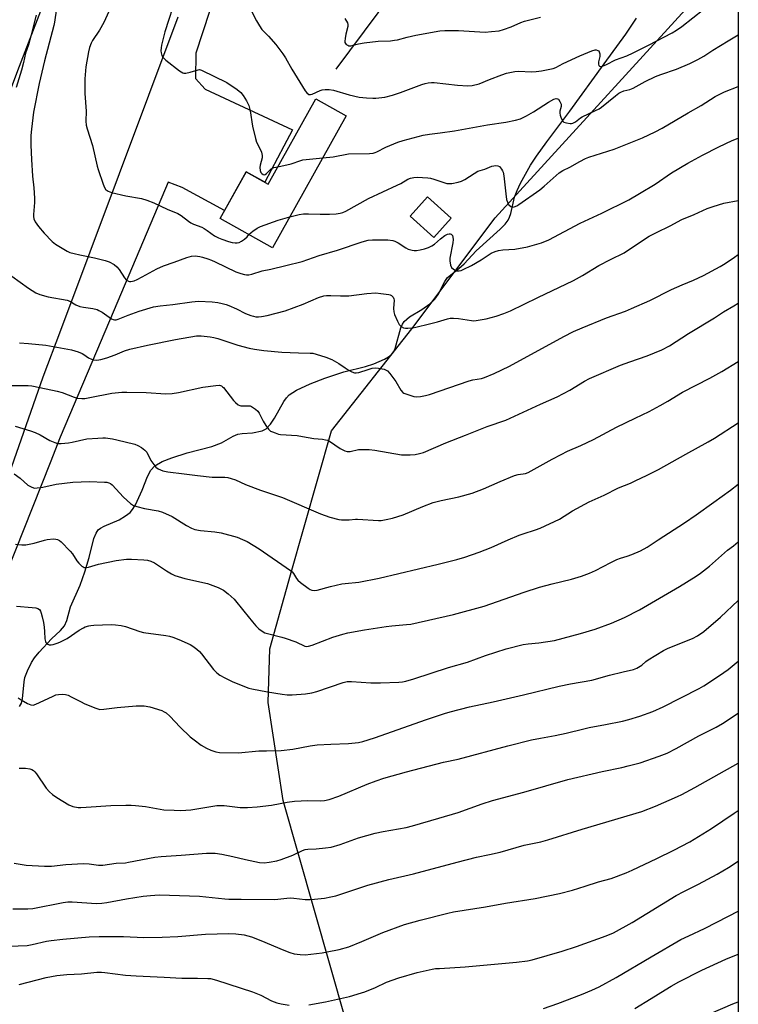
# Model space of a CAD drawing. Units: inches. Extents: x 1261770 to 1267770, y 585449 to 589450.
# Drawn here: x 1267482 to 1267770, y 588353 to 588748 of the extents above; entities that cross this region are included whole.
import ezdxf

# ---------------------------------------------------------------- set-up
doc = ezdxf.new("R2010")
doc.units = ezdxf.units.IN
doc.header["$MEASUREMENT"] = 0
for name, color, linetype in [('BLDG-Footprint', 5, 'Continuous'), ('HYDRO-Single Line Stream', 4, 'Continuous'), ('NTRL-Farm Land', 3, 'Continuous'), ('TRANS-Driveway', 251, 'Continuous'), ('Undefined', 1, 'Continuous')]:
    doc.layers.add(name, color=color, linetype=linetype)

msp = doc.modelspace()

# ---------------------------------------------------------------- linework, layer by layer
at = {"layer": 'BLDG-Footprint'}
for points, elevation in [([(1267612.68, 588709.62), (1267583.03, 588656.57), (1267562, 588668.33), (1267572.46, 588687.05), (1267581.27, 588682.12), (1267600.45, 588716.45)], 638.54), ([(1267654.79, 588668.46), (1267647.82, 588660.69), (1267638.28, 588669.25), (1267645.25, 588677.02)], 641.1)]:
    msp.add_lwpolyline(points, close=True, dxfattribs=dict(at, elevation=elevation))
at = {"layer": 'HYDRO-Single Line Stream'}
for points in [[(1267608.59, 588728.27), (1267664.68, 588803.72), (1267708.05, 588859.34), (1267749.38, 588920.4), (1267770.12, 588940.87)], [(1267481.43, 588472.25), (1267482.21, 588473.55), (1267482.67, 588475.33), (1267483.27, 588482.25), (1267483.55, 588483.9), (1267484.58, 588486.66), (1267486.23, 588490.01), (1267487.42, 588491.85), (1267489.27, 588494.14), (1267494.29, 588499.4), (1267497.85, 588502.77), (1267499.45, 588504.67), (1267500.41, 588506.86), (1267501.97, 588512.27), (1267505.74, 588521.03), (1267507.65, 588526.35), (1267509.38, 588532.15), (1267511.3, 588539.76), (1267512.15, 588541.87), (1267513.03, 588543.2), (1267513.9, 588543.93), (1267515.39, 588544.77), (1267521.4, 588547.34), (1267524.02, 588548.91), (1267525.81, 588550.25), (1267526.86, 588551.42), (1267528.02, 588553.27), (1267530.7, 588559.24), (1267532.79, 588564.75), (1267534.11, 588567.29), (1267535.74, 588568.91), (1267538.71, 588570.65), (1267542.58, 588572.22), (1267548.8, 588574.18), (1267558.62, 588576.8), (1267562.53, 588578.22), (1267567.27, 588580.86), (1267569.08, 588581.63), (1267570.82, 588581.94), (1267575.02, 588582.26), (1267578.83, 588582.97), (1267580.5, 588583.9), (1267582.25, 588585.75), (1267583.85, 588588.14), (1267587.58, 588594.8), (1267588.61, 588596.29), (1267589.68, 588597.44), (1267592.73, 588599.37), (1267598.21, 588601.94), (1267604.12, 588604.24), (1267611.73, 588606.71), (1267620.39, 588608.94), (1267623.78, 588609.95), (1267628.04, 588611.81), (1267629.64, 588612.75), (1267630.87, 588613.71), (1267631.68, 588614.77), (1267632.33, 588616.16), (1267634.63, 588624.43), (1267635.2, 588625.87), (1267635.89, 588626.99), (1267638.04, 588628.77), (1267643.03, 588631.8), (1267646.26, 588634.11), (1267648.25, 588635.91), (1267649.55, 588637.84), (1267652.21, 588643.03), (1267653.3, 588644.59), (1267657.93, 588648.21), (1267660.01, 588650.19), (1267664.86, 588655.33), (1267674.52, 588663.99), (1267676.44, 588666.05), (1267677.66, 588667.61), (1267678.27, 588668.85), (1267678.77, 588670.34), (1267680.3, 588676.97), (1267681.31, 588679.6), (1267682.69, 588682.54), (1267686.67, 588689.75), (1267689.03, 588693.33), (1267693.22, 588699.15), (1267702.45, 588711.4), (1267716.2, 588730.46), (1267725, 588742.37), (1267729.3, 588748.87)]]:
    msp.add_lwpolyline(points, dxfattribs=at)
at = {"layer": 'NTRL-Farm Land'}
msp.add_lwpolyline([(1267518.88, 588827.23), (1267480.6, 588727.63), (1267448.2, 588641.34), (1267446.14, 588618.55), (1267446.62, 588599.27), (1267428.76, 588527.49), (1267339.15, 588455.57), (1267333.95, 588455.5), (1267255.72, 588547.19), (1267245.33, 588546.61), (1267226.73, 588543.53), (1267171.86, 588514.16), (1267129.71, 588474.56), (1267120.82, 588459.04), (1267118.5, 588454.67), (1267119.03, 588447.96), (1267122.56, 588427.63), (1267173.37, 588312.37)], dxfattribs=at)
msp.add_polyline3d([(1267612.43, 588346.11, 0), (1267587.28, 588434.53, 0), (1267581.33, 588473.89, 0), (1267581.99, 588495.5, 0), (1267590.29, 588525.17, 0), (1267606.69, 588583.07, 0), (1267639.04, 588624.06, 0), (1267672.45, 588668.61, 0), (1267764.44, 588769.51, 0), (1267770.11, 588773.86, 0), (1267770.02, 587673.08, 0)], dxfattribs=at)
at = {"layer": 'TRANS-Driveway'}
for points in [[(1267568.87, 588785.55), (1267552.26, 588734.77), (1267552.11, 588724.64), (1267555.97, 588720.33), (1267591.05, 588703.98), (1267587.55, 588697.35), (1267579.92, 588682.88), (1267572.46, 588687.05), (1267563.76, 588671.49), (1267546.81, 588680.81), (1267541.1, 588682.89), (1267519.4, 588631.58), (1267497.76, 588580.43), (1267493.76, 588570.18), (1267465.51, 588499.39), (1267462.37, 588491.51), (1267403.74, 588350.58)], [(1267383.63, 588336.76), (1267401.52, 588371.48), (1267411.95, 588396.93), (1267419.83, 588416.18), (1267437.88, 588460.25), (1267442.83, 588473.22), (1267468.32, 588539.97), (1267471.4, 588549.18), (1267490.98, 588604.74), (1267498, 588623.5), (1267545.11, 588749.3)]]:
    msp.add_lwpolyline(points, dxfattribs=at)
at = {"layer": 'Undefined'}
for points, elevation in [([(1267544.43, 588757.93), (1267539.81, 588743.33), (1267538.48, 588737.98), (1267538.27, 588736.85), (1267538.18, 588735.74), (1267538.27, 588734.92), (1267538.6, 588733.87), (1267538.99, 588733.14), (1267539.36, 588732.71), (1267540.26, 588731.93), (1267545.74, 588727.7), (1267546.96, 588726.9), (1267547.47, 588726.72), (1267548.26, 588726.71), (1267549.93, 588727.1), (1267553.21, 588728.13), (1267553.74, 588728.17), (1267554.48, 588727.99), (1267564.66, 588722.93), (1267568.79, 588720.21), (1267570.37, 588718.97), (1267571.24, 588717.81), (1267572.62, 588715.55), (1267573.19, 588714.52), (1267573.52, 588713.73), (1267574.04, 588711.56), (1267575.06, 588705.45), (1267576.16, 588700.42), (1267576.65, 588699.04), (1267578.12, 588696.25), (1267578.57, 588694.94), (1267578.83, 588693.59), (1267578.83, 588692.78), (1267578.12, 588689.71), (1267578, 588688.86), (1267578.13, 588687.69), (1267578.41, 588686.88), (1267578.71, 588686.45), (1267579.32, 588686.02), (1267579.76, 588685.92), (1267580.1, 588686), (1267580.65, 588686.39), (1267581.9, 588687.81), (1267582.5, 588688.34), (1267583.55, 588688.78), (1267585.21, 588689.16)], 638), ([(1267496.33, 588752.7), (1267495.53, 588747.28), (1267495.26, 588745.9), (1267491.48, 588731.67), (1267489.3, 588722.55), (1267487.06, 588711.11), (1267486.24, 588704.27), (1267486.03, 588701.62), (1267485.94, 588697.86), (1267486.21, 588692.02), (1267486.65, 588685.29), (1267487.14, 588680.68), (1267487.41, 588676.53), (1267487.39, 588674.8), (1267487.02, 588669.93), (1267487.03, 588669.08), (1267487.18, 588668.27), (1267487.77, 588667.01), (1267489.11, 588665.14), (1267491.34, 588662.5), (1267494.5, 588659.1), (1267495.87, 588658.05), (1267500.59, 588655.22), (1267501.64, 588654.73), (1267503.33, 588654.24), (1267505.62, 588653.71), (1267511.55, 588652.57), (1267515.82, 588651.49), (1267517.46, 588650.93), (1267519.42, 588649.81), (1267520.51, 588648.93), (1267521.4, 588647.79), (1267523.65, 588644.48), (1267524.31, 588643.75), (1267525.15, 588643.2), (1267525.61, 588643.07), (1267526.12, 588643.05), (1267527.41, 588643.3), (1267528.71, 588643.84), (1267530.74, 588644.88), (1267536.61, 588648.12), (1267539.21, 588649.32), (1267543.55, 588650.81), (1267548.58, 588652.72), (1267550.57, 588653.27), (1267551.95, 588653.28), (1267553.9, 588653.06), (1267554.95, 588652.81), (1267557.01, 588652.16), (1267558.52, 588651.62), (1267560.01, 588650.96), (1267568.33, 588646.89), (1267570.31, 588646.22), (1267571.74, 588645.84), (1267572.54, 588645.74), (1267573.55, 588645.75), (1267574.67, 588645.98), (1267578.86, 588647.27), (1267582.38, 588648), (1267588.38, 588649.4), (1267594.95, 588651.12), (1267597.17, 588651.82), (1267601.73, 588653.43), (1267609.14, 588655.64), (1267619.1, 588659.02), (1267621.49, 588659.66), (1267623.16, 588659.83), (1267626.28, 588659.82), (1267629.41, 588659.73), (1267631.4, 588659.47), (1267632.21, 588659.23), (1267633.47, 588658.63), (1267636.57, 588656.62), (1267637.56, 588656.08), (1267639.17, 588655.65), (1267640, 588655.54), (1267640.84, 588655.53), (1267642.3, 588655.77), (1267644.04, 588656.2), (1267645.69, 588656.74), (1267647.02, 588657.3), (1267648.14, 588658.04), (1267650.57, 588660.19), (1267652.26, 588661.45), (1267653.27, 588661.99), (1267653.99, 588662.18), (1267654.44, 588662.21), (1267654.83, 588662.11), (1267655.27, 588661.56), (1267655.52, 588660.78), (1267655.6, 588659.92), (1267655.43, 588658.52), (1267654.24, 588652.43), (1267654.26, 588651.3), (1267654.52, 588649.63), (1267654.92, 588648.64), (1267655.68, 588647.93), (1267656.39, 588647.53), (1267656.89, 588647.35), (1267657.41, 588647.27), (1267657.95, 588647.31), (1267658.76, 588647.49), (1267659.57, 588647.79), (1267662.94, 588649.45), (1267666.85, 588651.74), (1267670.82, 588654.38), (1267672.42, 588655.13), (1267673.85, 588655.5), (1267675.6, 588655.78), (1267680.33, 588656.06), (1267685.44, 588657.01), (1267691.07, 588658.53), (1267694.08, 588659.76), (1267706.56, 588666.44), (1267715.28, 588670.51), (1267726.13, 588675.9), (1267730.48, 588678.39), (1267736.76, 588682.18), (1267743.28, 588686.7), (1267749.85, 588690.63), (1267755.71, 588693.78), (1267762.3, 588697.19), (1267767.71, 588699.73), (1267770.1, 588700.65)], 642), ([(1267517.91, 588752.92), (1267515.28, 588747.11), (1267513.5, 588744.07), (1267510.76, 588739.8), (1267510.24, 588738.73), (1267509.58, 588737.06), (1267509.11, 588735.35), (1267508.12, 588729.23), (1267507.71, 588724.42), (1267507.65, 588718.59), (1267508.15, 588711.5), (1267508.13, 588707.41), (1267508.25, 588705.81), (1267508.55, 588704.43), (1267510.69, 588697.66), (1267512.61, 588689.37), (1267513.01, 588687.97), (1267515.01, 588682.18), (1267515.55, 588680.83), (1267516.16, 588679.92), (1267516.57, 588679.55), (1267517.04, 588679.27), (1267518.4, 588678.82), (1267524.14, 588677.49), (1267530.38, 588676.42), (1267532.6, 588675.69), (1267535.34, 588674.64), (1267540.78, 588672.14), (1267544.97, 588670.41), (1267546.39, 588669.49), (1267549.28, 588667.21), (1267550.21, 588666.58), (1267551.28, 588666.08), (1267554.59, 588664.83), (1267555.61, 588664.35), (1267556.81, 588663.58), (1267559.8, 588661.4), (1267561.29, 588660.56), (1267562.63, 588660.01), (1267565.39, 588659.07), (1267566.83, 588658.7), (1267568, 588658.52), (1267568.85, 588658.52), (1267569.67, 588658.71), (1267570.64, 588659.24), (1267571.77, 588660.08), (1267572.83, 588661.02), (1267573.59, 588661.85)], 640), ([(1267573.72, 588753.56), (1267576.59, 588747.75), (1267577.77, 588745.72), (1267578.81, 588744.34), (1267581.42, 588741.64), (1267584.36, 588738.25), (1267587.2, 588734.56), (1267588.3, 588732.84), (1267590.74, 588728.4), (1267596.19, 588719.61), (1267596.83, 588718.78), (1267597.59, 588718.22), (1267598.25, 588718.13), (1267598.99, 588718.3), (1267602.2, 588719.8), (1267603.03, 588720.08), (1267604.14, 588720.2), (1267605.84, 588720.16), (1267607.52, 588719.93), (1267613.89, 588718), (1267617.89, 588717.08), (1267620.76, 588716.79), (1267623.35, 588716.65), (1267624.5, 588716.66), (1267628.2, 588717.12), (1267631.21, 588717.86), (1267634.48, 588718.96), (1267643.04, 588722.19), (1267644.39, 588722.63), (1267645.5, 588722.85), (1267646.89, 588722.94), (1267648.02, 588722.92), (1267657.37, 588721.94), (1267661.5, 588721.67), (1267663.24, 588721.75), (1267666.04, 588722.44), (1267670.22, 588724.18), (1267675.15, 588726.06), (1267677.01, 588726.7), (1267678.34, 588727.04), (1267680.34, 588727.38), (1267681.79, 588727.52), (1267687.07, 588727.31), (1267688.94, 588727.37), (1267691.1, 588727.7), (1267695.73, 588728.64), (1267696.8, 588729.04), (1267699.75, 588730.62), (1267706.44, 588733.66), (1267711.24, 588735.65), (1267712.59, 588736.05), (1267713.08, 588736.06), (1267713.71, 588735.89), (1267714.05, 588735.64), (1267714.29, 588735.25), (1267714.48, 588734.52), (1267714.52, 588733.44), (1267714.03, 588731.23), (1267714, 588730.33), (1267714.14, 588729.87), (1267714.41, 588729.56), (1267714.81, 588729.47), (1267715.58, 588729.58), (1267717.24, 588730.16), (1267720.81, 588732.08), (1267725.3, 588733.74), (1267727.93, 588734.94), (1267734.12, 588737.96), (1267743.58, 588742.97), (1267745.28, 588744.01), (1267747.43, 588745.48), (1267756.33, 588752.41)], 636), ([(1267488.12, 588750.01), (1267485.98, 588741.56), (1267484.99, 588738.16), (1267483.87, 588734.8), (1267483.04, 588731.01), (1267482.18, 588727.88), (1267480.07, 588721.01)], 644), ([(1267612.15, 588748.69), (1267613.17, 588746.95), (1267613.36, 588746.23), (1267613.35, 588745.49), (1267612.55, 588742.44), (1267612.22, 588740.71), (1267612.1, 588739.58), (1267612.15, 588739.07), (1267612.33, 588738.64), (1267612.63, 588738.31), (1267613.23, 588737.92), (1267613.68, 588737.76), (1267614.44, 588737.73), (1267615.49, 588737.92), (1267617.58, 588738.54), (1267619.89, 588738.89), (1267625.41, 588739.52), (1267630.41, 588739.75), (1267632.09, 588739.93), (1267633.19, 588740.14), (1267637.12, 588741.2), (1267640.6, 588742.03), (1267650.31, 588743.75), (1267652.29, 588743.84), (1267657.8, 588743.87), (1267668.44, 588743.26), (1267671.01, 588743.45), (1267674.13, 588743.8), (1267675.81, 588744.25), (1267678.84, 588745.3), (1267682.76, 588747.03), (1267684.2, 588747.58), (1267690.67, 588749.27)], 634), ([(1267603.2, 588692.66), (1267607.45, 588693.18), (1267613.58, 588694.31), (1267622, 588694.51), (1267623.47, 588694.63), (1267624.26, 588694.86), (1267625, 588695.18), (1267628.5, 588697.02), (1267633.34, 588699), (1267635.54, 588699.68), (1267643.51, 588701.79), (1267646.07, 588702.24), (1267650.33, 588702.72), (1267656.12, 588703.54), (1267669.37, 588705.97), (1267676.75, 588707.07), (1267680.69, 588707.79), (1267682.62, 588708.44), (1267685, 588709.61), (1267687.85, 588711.18), (1267693.87, 588715.09), (1267696.01, 588716.24), (1267696.91, 588716.52), (1267697.51, 588716.48), (1267697.88, 588716.22), (1267698.48, 588715.36), (1267698.92, 588714.33), (1267699.02, 588713.8), (1267698.98, 588713.29), (1267698.48, 588711.47), (1267698.41, 588710.67), (1267698.57, 588709.87), (1267698.83, 588709.07), (1267699.53, 588707.59), (1267700.09, 588707.07), (1267701.15, 588706.72), (1267702.61, 588706.52), (1267703.18, 588706.54), (1267703.72, 588706.67), (1267704.72, 588707.21), (1267706.68, 588708.72), (1267707.41, 588709.17), (1267712.8, 588711.67), (1267714.24, 588712.45), (1267715.15, 588713.11), (1267720.81, 588717.67), (1267722.19, 588718.69), (1267722.91, 588719.14), (1267724.19, 588719.67), (1267726.57, 588720.2), (1267727.85, 588720.64), (1267732.73, 588723.41), (1267736.83, 588725.44), (1267738.98, 588726.25), (1267745.3, 588728.35), (1267750.65, 588730.67), (1267753.81, 588732.19), (1267756.32, 588733.59), (1267759.83, 588735.96), (1267766.06, 588739.76), (1267770.1, 588742.14)], 638), ([(1267589.99, 588669.02), (1267593.75, 588669.93), (1267595.43, 588670.17), (1267597.49, 588670.23), (1267602.14, 588670.06), (1267605.94, 588670.09), (1267608.57, 588670.18), (1267610.26, 588670.45), (1267611.3, 588670.77), (1267612.54, 588671.3), (1267621.53, 588676.38), (1267633.07, 588681.7), (1267634.56, 588682.46), (1267637.38, 588684.11), (1267638.4, 588684.54), (1267639.74, 588684.86), (1267641.12, 588685.01), (1267645.43, 588684.74), (1267646.53, 588684.54), (1267647.86, 588684.17), (1267653.04, 588682.45), (1267653.88, 588682.35), (1267655.02, 588682.45), (1267657.59, 588682.94), (1267658.97, 588683.33), (1267660.25, 588684.03), (1267663.97, 588686.47), (1267665.51, 588687.33), (1267668.37, 588688.21), (1267671.15, 588689.32), (1267671.95, 588689.51), (1267672.76, 588689.58), (1267673.51, 588689.51), (1267674.16, 588689.17), (1267675.03, 588688.16), (1267675.45, 588687.45), (1267675.66, 588686.93), (1267675.94, 588685.51), (1267676.71, 588678.28), (1267677.08, 588675.96), (1267677.4, 588674.84), (1267677.98, 588673.85), (1267678.75, 588673.11), (1267679.43, 588672.95), (1267680.16, 588673.07), (1267681.16, 588673.45), (1267681.92, 588673.9), (1267690.38, 588679.92), (1267692.09, 588681.29), (1267698.24, 588686.66), (1267699.69, 588687.68), (1267702.5, 588689), (1267706.43, 588691.29), (1267708.72, 588692.47), (1267710.12, 588692.97), (1267720.3, 588696.16), (1267731.62, 588700.81), (1267736.72, 588703.13), (1267739.52, 588704.67), (1267750, 588710.84), (1267755.27, 588713.79), (1267760.86, 588717.4), (1267764.57, 588719.21), (1267770.1, 588721.31)], 640), ([(1267585.21, 588689.16), (1267590.5, 588690.29), (1267594.45, 588691.65), (1267595.27, 588691.85), (1267603.2, 588692.66)], 638), ([(1267478.38, 588645.12), (1267485, 588640.37), (1267487.96, 588638.51), (1267489.58, 588637.86), (1267493, 588636.93), (1267500.55, 588635.59), (1267501.58, 588635.18), (1267504.03, 588633.69), (1267505.65, 588633.01), (1267507.09, 588632.7), (1267510.89, 588632.12), (1267512.58, 588631.73), (1267513.35, 588631.4), (1267514.57, 588630.69), (1267518.31, 588628.07), (1267519.04, 588627.71), (1267519.53, 588627.61), (1267520.3, 588627.65), (1267521.1, 588627.87), (1267525.07, 588629.47), (1267529.5, 588631.11), (1267535.19, 588632.81), (1267537.86, 588633.28), (1267542.95, 588633.84), (1267550.67, 588634.86), (1267553.27, 588635.09), (1267558.84, 588634.85), (1267561.1, 588634.54), (1267562.78, 588634.2), (1267564.44, 588633.74), (1267565.54, 588633.33), (1267568.54, 588631.99), (1267572.18, 588630.2), (1267574.32, 588629.38), (1267575.41, 588629.05), (1267576.4, 588628.87), (1267577.44, 588628.83), (1267578.59, 588628.92), (1267580.9, 588629.32), (1267588.13, 588631.23), (1267595.31, 588633.95), (1267601.51, 588636.59), (1267603.67, 588637.28), (1267604.79, 588637.43), (1267606.49, 588637.47), (1267610.3, 588637.23), (1267613.73, 588637.23), (1267620.87, 588638.17), (1267624.52, 588638.44), (1267626.56, 588638.27), (1267629.76, 588637.79), (1267630.31, 588637.62), (1267630.77, 588637.38), (1267631.48, 588636.68), (1267631.82, 588636.04), (1267631.9, 588635.54), (1267631.66, 588632.23), (1267631.79, 588630.83), (1267632.07, 588629.73), (1267633.21, 588627.03), (1267633.89, 588625.75), (1267634.66, 588624.97), (1267635.61, 588624.47), (1267636.46, 588624.34), (1267637.34, 588624.34), (1267639.44, 588624.46), (1267640.62, 588624.62), (1267646.03, 588626.07), (1267649.32, 588626.78), (1267653.27, 588628.04), (1267654.36, 588628.25), (1267655.75, 588628.25), (1267657.7, 588628.1), (1267663.01, 588627.3), (1267663.9, 588627.28), (1267664.78, 588627.37), (1267668.89, 588628.09), (1267672.81, 588629.12), (1267675.91, 588630.15), (1267678.59, 588631.28), (1267689.61, 588636.61), (1267703.93, 588643.39), (1267707.55, 588645.44), (1267714.13, 588649.44), (1267718.82, 588651.92), (1267724.22, 588654.59), (1267730.79, 588659.02), (1267734.35, 588661.23), (1267737.3, 588662.77), (1267742.79, 588665.37), (1267747.44, 588667.89), (1267752.4, 588669.98), (1267757.6, 588672.3), (1267760, 588673.18), (1267764.35, 588674.46), (1267770.1, 588675.52)], 644), ([(1267573.59, 588661.85), (1267574.45, 588662.76), (1267575.14, 588663.31), (1267576.89, 588664.45), (1267578.19, 588665.15), (1267585.28, 588667.73), (1267589.99, 588669.02)], 640), ([(1267481.37, 588618.44), (1267484.99, 588618.18), (1267491.97, 588617.39), (1267502.37, 588615.52), (1267504.92, 588614.76), (1267506.57, 588614.13), (1267507.3, 588613.7), (1267509.11, 588612.41), (1267510.31, 588611.76), (1267511.08, 588611.55), (1267512.42, 588611.45), (1267514.05, 588611.64), (1267516.47, 588612.3), (1267519.89, 588613.61), (1267523.63, 588615.18), (1267525.67, 588615.9), (1267532.87, 588617.47), (1267544.14, 588619.7), (1267552.57, 588621.18), (1267554.37, 588621.24), (1267558.06, 588620.82), (1267559.46, 588620.59), (1267561.1, 588620.15), (1267569.13, 588617.39), (1267573.73, 588616.29), (1267575.77, 588615.9), (1267579.61, 588615.33), (1267586.72, 588614.57), (1267593.52, 588614.34), (1267598.11, 588614.29), (1267599.2, 588614.18), (1267600.53, 588613.9), (1267604.5, 588612.61), (1267606.88, 588611.65), (1267609.73, 588610.1), (1267612.21, 588608.3), (1267613.41, 588607.54), (1267614.89, 588606.73), (1267615.92, 588606.36), (1267616.7, 588606.3), (1267617.75, 588606.42), (1267621.49, 588607.72), (1267623.13, 588608.17), (1267624.24, 588608.36), (1267625.67, 588608.27), (1267627.95, 588607.76), (1267628.75, 588607.46), (1267629.21, 588607.16), (1267630.17, 588606.12), (1267632.59, 588602.82), (1267634.63, 588599.31), (1267635.33, 588598.47), (1267635.8, 588598.17), (1267636.6, 588597.83), (1267639.75, 588596.87), (1267640.86, 588596.73), (1267642.48, 588596.85), (1267644.43, 588597.23), (1267646.1, 588597.68), (1267662.06, 588603.15), (1267663.5, 588603.5), (1267667.04, 588604.1), (1267668.2, 588604.4), (1267672.03, 588606.06), (1267678.25, 588609.06), (1267700.11, 588620.96), (1267703.97, 588622.89), (1267707.41, 588624.38), (1267717.19, 588628.39), (1267724.84, 588631.17), (1267727.29, 588632.18), (1267734.56, 588635.36), (1267743.28, 588639.78), (1267747.54, 588641.67), (1267752.18, 588643.52), (1267756.15, 588645.42), (1267762.89, 588649.08), (1267764.9, 588650.28), (1267768.57, 588652.76), (1267770.09, 588653.85)], 646), ([(1267478.36, 588601.18), (1267484.93, 588601.2), (1267486.39, 588601.05), (1267489.63, 588600.5), (1267496.55, 588599.02), (1267498.5, 588598.41), (1267503.35, 588596.51), (1267504.76, 588596.18), (1267506.48, 588595.98), (1267507.62, 588596.04), (1267509.61, 588596.37), (1267518.49, 588598.13), (1267522.49, 588598.5), (1267524.55, 588598.53), (1267532.29, 588598.44), (1267540.21, 588597.92), (1267542.73, 588598.04), (1267545.25, 588598.42), (1267555.07, 588600.56), (1267560.32, 588601.3), (1267561.75, 588601.33), (1267562.53, 588601.08), (1267562.99, 588600.77), (1267563.4, 588600.38), (1267567.39, 588595.19), (1267568.17, 588594.36), (1267569.2, 588593.52), (1267569.88, 588593.18), (1267570.35, 588593.08), (1267573.28, 588593.09), (1267574.07, 588593.01), (1267574.58, 588592.84), (1267575.07, 588592.57), (1267576.23, 588591.7), (1267577.08, 588590.91), (1267577.69, 588590.11), (1267579.29, 588586.88), (1267580.42, 588585.14), (1267581.46, 588583.71), (1267582.29, 588582.95), (1267583.03, 588582.58), (1267584.08, 588582.18), (1267585.43, 588581.75), (1267586.27, 588581.57), (1267592.97, 588581.11), (1267595.03, 588580.82), (1267599.61, 588580.01), (1267603.14, 588579.68), (1267604.29, 588579.48), (1267605.13, 588579.24), (1267605.92, 588578.89), (1267610.25, 588575.99), (1267612.04, 588575.04), (1267613.09, 588574.69), (1267614.24, 588574.73), (1267617.54, 588575.47), (1267619.24, 588575.56), (1267621.8, 588575.55), (1267624.15, 588575.25), (1267634.84, 588573.45), (1267638.36, 588573.35), (1267640.4, 588573.48), (1267642.07, 588573.87), (1267643.7, 588574.38), (1267652.68, 588578.25), (1267660.55, 588581.27), (1267669.27, 588584.81), (1267676.69, 588587.36), (1267690.7, 588593.8), (1267697.35, 588596.68), (1267702.51, 588599.43), (1267708.31, 588602.99), (1267710.39, 588604.05), (1267722.86, 588609.39), (1267726.61, 588610.8), (1267733.56, 588613.12), (1267739.45, 588615.55), (1267742.49, 588617.22), (1267750.17, 588622.11), (1267760.57, 588628.47), (1267764.24, 588630.81), (1267768.31, 588633.21), (1267770.09, 588634.3)], 648), ([(1267479.74, 588584.92), (1267485.88, 588583.06), (1267487.78, 588582.4), (1267489.74, 588581.46), (1267493.67, 588579.1), (1267495.57, 588578.29), (1267496.69, 588577.97), (1267498.15, 588577.92), (1267501.12, 588578.16), (1267502.55, 588578.42), (1267508.49, 588579.77), (1267512.83, 588580.13), (1267514.86, 588580.23), (1267516.01, 588580.19), (1267518.84, 588579.8), (1267520.54, 588579.46), (1267527.69, 588577.66), (1267528.96, 588577.16), (1267530.43, 588576.27), (1267531.82, 588575.25), (1267532.58, 588574.44), (1267534.21, 588571.12), (1267535.32, 588569.46), (1267536.2, 588568.38), (1267537.08, 588567.72), (1267538.97, 588567), (1267540.97, 588566.61), (1267547.53, 588565.81), (1267552.98, 588565.06), (1267558.82, 588564.46), (1267563.94, 588564.41), (1267565.08, 588564.24), (1267566.49, 588563.89), (1267568.16, 588563.34), (1267572.21, 588561.47), (1267578.21, 588559.22), (1267587.1, 588556.22), (1267602.28, 588549.62), (1267606.09, 588548.37), (1267609.69, 588547.42), (1267610.81, 588547.25), (1267612.45, 588547.21), (1267613.83, 588547.28), (1267616.34, 588547.57), (1267617.2, 588547.59), (1267625.57, 588546.97), (1267626.72, 588547.05), (1267628.72, 588547.35), (1267631.28, 588547.89), (1267635.48, 588549.28), (1267643.41, 588552.62), (1267647.58, 588554.18), (1267650.77, 588555.02), (1267657.82, 588556.55), (1267663.24, 588558.04), (1267667.74, 588559.78), (1267674.43, 588562.74), (1267680.25, 588565.12), (1267681.7, 588565.52), (1267684.59, 588565.87), (1267685.77, 588566.24), (1267695.33, 588571.69), (1267698.93, 588573.57), (1267701.52, 588574.85), (1267706.85, 588577.18), (1267711.92, 588579.5), (1267721.17, 588584.54), (1267728.74, 588588.06), (1267734.38, 588590.86), (1267738.75, 588593.15), (1267741.76, 588594.91), (1267747.77, 588598.63), (1267758.72, 588604.17), (1267763.54, 588606.87), (1267770.09, 588610.92)], 650), ([(1267479.25, 588565.77), (1267481.63, 588564.02), (1267484.82, 588561.21), (1267486.33, 588560.35), (1267487.41, 588560.06), (1267488.53, 588560.09), (1267490.82, 588560.42), (1267496.2, 588561.56), (1267502.89, 588562.35), (1267509.5, 588562.64), (1267515.6, 588562.42), (1267516.46, 588562.34), (1267517.28, 588562.17), (1267517.99, 588561.82), (1267518.59, 588561.36), (1267523.19, 588556.39), (1267526.04, 588553.82), (1267527.24, 588553.04), (1267528.59, 588552.59), (1267531.66, 588551.83), (1267537.15, 588550.86), (1267538.82, 588550.4), (1267542.74, 588548.58), (1267548.52, 588544.97), (1267550.55, 588543.95), (1267551.85, 588543.42), (1267554.11, 588542.94), (1267559.93, 588542.5), (1267562.48, 588542.06), (1267568.8, 588540.26), (1267571.03, 588539.43), (1267572.92, 588538.62), (1267577.74, 588535.66), (1267590.25, 588526.89), (1267590.91, 588526.34), (1267591.47, 588525.7), (1267592.71, 588523.71), (1267593.24, 588523.02), (1267594.32, 588522.07), (1267597.36, 588519.76), (1267598.1, 588519.31), (1267598.9, 588519.03), (1267600.05, 588518.91), (1267600.92, 588519), (1267606.37, 588520.51), (1267610.87, 588521.53), (1267612.27, 588521.73), (1267617.69, 588522.25), (1267625.94, 588523.89), (1267649.6, 588529.46), (1267657.06, 588531.34), (1267660.3, 588532.29), (1267666.06, 588534.25), (1267670.82, 588536.19), (1267677.7, 588539.27), (1267682.07, 588541.06), (1267683.72, 588541.66), (1267688.61, 588543.19), (1267690.48, 588543.92), (1267698.27, 588547.56), (1267703.57, 588550.85), (1267710.28, 588554.48), (1267716.21, 588557.15), (1267721.95, 588560.07), (1267726.79, 588562.07), (1267728.96, 588563.05), (1267733.29, 588565.09), (1267738.03, 588567.44), (1267748.99, 588573.65), (1267758.06, 588578.61), (1267760.62, 588580.15), (1267770.09, 588586.21)], 652), ([(1267479.76, 588537.53), (1267482.31, 588537.18), (1267484.01, 588537.19), (1267487.33, 588537.85), (1267491.42, 588539.15), (1267492.53, 588539.43), (1267495.11, 588539.59), (1267495.95, 588539.56), (1267496.75, 588539.38), (1267497.45, 588538.95), (1267498.1, 588538.39), (1267501.83, 588534.65), (1267502.65, 588533.63), (1267504.44, 588530.81), (1267505.2, 588529.91), (1267506.5, 588528.7), (1267506.96, 588528.38), (1267507.45, 588528.17), (1267508.24, 588528.13), (1267509.07, 588528.27), (1267513.16, 588529.45), (1267520.31, 588530.92), (1267524.35, 588531.45), (1267526.38, 588531.52), (1267531.37, 588531.24), (1267532.83, 588531.07), (1267534.15, 588530.7), (1267535.66, 588530), (1267540.4, 588526.8), (1267542.43, 588525.59), (1267543.75, 588524.94), (1267547.88, 588523.72), (1267556.9, 588521.73), (1267561.23, 588520.08), (1267562.29, 588519.58), (1267563.31, 588518.97), (1267565.25, 588517.59), (1267567.6, 588515.39), (1267571.58, 588510.64), (1267574.95, 588506.29), (1267576.28, 588504.72), (1267577.52, 588503.46), (1267579.23, 588502.33), (1267580.02, 588501.94), (1267581.09, 588501.58), (1267586.82, 588500.15), (1267588.18, 588499.74), (1267592.35, 588498.21), (1267596.01, 588496.56), (1267596.78, 588496.43), (1267597.56, 588496.49), (1267598.92, 588496.92), (1267607.25, 588500.09), (1267611.24, 588501.29), (1267613.26, 588501.81), (1267619.93, 588503.14), (1267628.69, 588504.44), (1267631.03, 588504.72), (1267636.87, 588505.18), (1267638.6, 588505.41), (1267655.68, 588509.26), (1267668.01, 588512.61), (1267684.17, 588518.19), (1267690.33, 588520.23), (1267695.31, 588521.55), (1267703.19, 588523.42), (1267707.17, 588524.62), (1267710.37, 588525.9), (1267712.74, 588526.94), (1267718.95, 588530.15), (1267721.37, 588531.31), (1267722.75, 588531.86), (1267725.55, 588532.62), (1267727.42, 588533.32), (1267730.85, 588534.81), (1267733.57, 588536.34), (1267737.95, 588539.28), (1267748.45, 588546.05), (1267753.18, 588549.3), (1267760.34, 588554.36), (1267766.95, 588559.2), (1267770.09, 588561.63)], 654), ([(1267480.15, 588512.57), (1267486.57, 588512.06), (1267488.02, 588511.89), (1267488.82, 588511.68), (1267489.43, 588511.24), (1267489.86, 588510.62), (1267490.17, 588509.81), (1267490.53, 588508.36), (1267491.03, 588506.03), (1267491.33, 588504.12), (1267491.5, 588502.44), (1267491.66, 588499.53), (1267491.83, 588498.43), (1267492.03, 588497.96), (1267492.39, 588497.59), (1267492.84, 588497.3), (1267493.35, 588497.11), (1267494.14, 588497.07), (1267494.95, 588497.22), (1267496.58, 588497.69), (1267497.65, 588498.1), (1267500.57, 588499.62), (1267505.39, 588502.88), (1267507.06, 588503.9), (1267507.85, 588504.24), (1267509.23, 588504.65), (1267510.08, 588504.82), (1267511.23, 588504.93), (1267518.21, 588505.16), (1267519.96, 588505.05), (1267522.3, 588504.79), (1267523.95, 588504.39), (1267529.76, 588502.44), (1267531.18, 588502.03), (1267540.19, 588500.78), (1267541.65, 588500.51), (1267543.02, 588500.11), (1267545.42, 588499.23), (1267549.96, 588497.15), (1267550.98, 588496.57), (1267552.63, 588495.33), (1267553.75, 588494.37), (1267554.54, 588493.5), (1267559.39, 588487.19), (1267560.74, 588485.78), (1267561.86, 588484.92), (1267563.85, 588483.78), (1267566.9, 588482.32), (1267572.4, 588479.99), (1267573.53, 588479.61), (1267574.67, 588479.35), (1267581.05, 588478.11), (1267586.86, 588477.19), (1267588.89, 588476.96), (1267590.93, 588476.92), (1267596.3, 588477.34), (1267598.83, 588477.78), (1267600.8, 588478.36), (1267611.41, 588481.87), (1267613.06, 588482.28), (1267614.73, 588482.33), (1267622.51, 588481.82), (1267626.4, 588481.78), (1267633.8, 588482.07), (1267635.21, 588482.23), (1267636.58, 588482.49), (1267639.82, 588483.43), (1267653.68, 588487.93), (1267661.35, 588490.11), (1267668.53, 588492.75), (1267676.88, 588495.44), (1267683.73, 588497.13), (1267685.75, 588497.4), (1267689.99, 588497.79), (1267696.35, 588498.84), (1267706.8, 588501.59), (1267712.58, 588503.41), (1267719.16, 588505.7), (1267724.42, 588508.09), (1267730.43, 588511.1), (1267746.53, 588520.43), (1267753.26, 588524.69), (1267754.94, 588525.84), (1267758.54, 588528.63), (1267765.84, 588535.02), (1267768.15, 588536.88), (1267770.09, 588538.39)], 656), ([(1267480.92, 588475.77), (1267482.12, 588474.92), (1267484.66, 588473.51), (1267485.96, 588472.95), (1267486.85, 588472.87), (1267487.94, 588473.18), (1267494.61, 588476.35), (1267495.96, 588476.92), (1267497.07, 588477.16), (1267498.78, 588477.26), (1267499.88, 588477.14), (1267500.91, 588476.78), (1267502.19, 588476.2), (1267505.9, 588474.23), (1267507.7, 588473.36), (1267512.03, 588471.57), (1267512.85, 588471.29), (1267513.62, 588471.13), (1267515.25, 588471.16), (1267520.7, 588471.87), (1267528.32, 588472.57), (1267529.48, 588472.58), (1267531.51, 588472.48), (1267533.8, 588472.19), (1267538.53, 588470.65), (1267539.58, 588470.18), (1267540.29, 588469.7), (1267541.81, 588468.39), (1267545.93, 588463.94), (1267549.95, 588460.15), (1267551.51, 588458.82), (1267554.43, 588456.73), (1267556.47, 588455.56), (1267558.3, 588454.67), (1267560.26, 588454.04), (1267561.69, 588453.76), (1267569.32, 588453.64), (1267577.54, 588454.43), (1267580.68, 588454.53), (1267586.51, 588454.56), (1267591.19, 588455.18), (1267598.15, 588456.46), (1267601.02, 588456.82), (1267606.52, 588457.17), (1267613.54, 588457.38), (1267617.56, 588457.84), (1267619.27, 588458.28), (1267624.07, 588459.72), (1267644.86, 588467.05), (1267652.09, 588469.45), (1267654.36, 588470.12), (1267662.13, 588472.11), (1267671.67, 588474.19), (1267683.83, 588476.98), (1267698.21, 588480.44), (1267702.67, 588481.36), (1267711.32, 588482.87), (1267718.36, 588484.88), (1267723.84, 588486.26), (1267728.03, 588487.15), (1267729.36, 588487.64), (1267731.31, 588488.85), (1267733.02, 588490.33), (1267733.98, 588491.02), (1267740.06, 588494.84), (1267741.67, 588495.58), (1267749.38, 588498.61), (1267751.7, 588499.66), (1267753.7, 588500.68), (1267756.32, 588502.46), (1267762.91, 588508.17), (1267770.08, 588514.88)], 658), ([(1267481.29, 588447.44), (1267482.33, 588447.55), (1267483.8, 588447.45), (1267485.54, 588447.17), (1267486.32, 588446.91), (1267486.98, 588446.53), (1267487.58, 588446.05), (1267488.31, 588445.16), (1267492.09, 588439.52), (1267493.41, 588438.04), (1267494.65, 588436.88), (1267496.37, 588435.7), (1267501.22, 588432.73), (1267502.89, 588432.15), (1267504.92, 588431.74), (1267506.1, 588431.7), (1267508.18, 588431.78), (1267518.06, 588432.44), (1267524.12, 588432.67), (1267526.32, 588432.68), (1267527.99, 588432.56), (1267532, 588432.04), (1267539.34, 588430.8), (1267543.53, 588430.57), (1267546.2, 588430.5), (1267550.18, 588430.81), (1267560.63, 588432.49), (1267563.61, 588432.49), (1267570.05, 588431.76), (1267571.48, 588431.68), (1267572.97, 588431.72), (1267576.82, 588431.96), (1267582.66, 588432.64), (1267588.98, 588433.86), (1267591.82, 588434.31), (1267597.2, 588434.47), (1267602.26, 588434.39), (1267603.89, 588434.48), (1267605.77, 588434.91), (1267609.7, 588436.24), (1267621.04, 588441.06), (1267624.64, 588442.39), (1267627.75, 588443.43), (1267636.81, 588445.97), (1267651.76, 588449.89), (1267657.65, 588451.15), (1267677.56, 588456.47), (1267687.09, 588458.87), (1267690.62, 588459.59), (1267696.62, 588460.61), (1267701.01, 588461.53), (1267708.02, 588463.37), (1267710.16, 588463.87), (1267716.79, 588464.99), (1267723.62, 588466.34), (1267726.16, 588467.01), (1267730.61, 588468.37), (1267735.75, 588470.3), (1267739.93, 588472.18), (1267754.42, 588479.57), (1267756.24, 588480.61), (1267760.2, 588483.13), (1267764.37, 588485.96), (1267766.01, 588487.18), (1267770.08, 588490.49)], 660), ([(1267479.23, 588409.31), (1267484.11, 588408.56), (1267491.4, 588408.1), (1267494.31, 588408.16), (1267500.01, 588408.75), (1267507.15, 588409.16), (1267509.44, 588409.05), (1267513.11, 588408.58), (1267514.93, 588408.58), (1267520.24, 588409.32), (1267524.01, 588409.53), (1267525.22, 588409.68), (1267535.8, 588411.69), (1267538.36, 588412.05), (1267546.29, 588412.54), (1267556.57, 588413.36), (1267560.02, 588413.31), (1267562.66, 588412.97), (1267567.14, 588411.99), (1267572.22, 588410.76), (1267577.77, 588409.62), (1267579.68, 588409.49), (1267581.66, 588409.7), (1267584.77, 588410.26), (1267586.47, 588410.78), (1267591.24, 588412.52), (1267595.09, 588414.37), (1267596.15, 588414.76), (1267597.25, 588414.95), (1267600.6, 588415.14), (1267604.34, 588415.47), (1267606.62, 588415.8), (1267610.2, 588416.8), (1267617.52, 588419.5), (1267624.24, 588421.4), (1267627.44, 588422.06), (1267636.76, 588423.71), (1267639.3, 588424.32), (1267649.84, 588427.38), (1267657.63, 588429.75), (1267667.29, 588433.2), (1267671.41, 588434.56), (1267683.98, 588437.88), (1267701.72, 588442.9), (1267715.41, 588446.18), (1267723.39, 588447.76), (1267725.91, 588448.39), (1267730.66, 588449.69), (1267738.32, 588452.28), (1267741.53, 588453.55), (1267745.2, 588455.37), (1267754.32, 588460.44), (1267761.29, 588464.04), (1267763.77, 588465.41), (1267765.68, 588466.59), (1267769.8, 588469.41), (1267770.08, 588469.63)], 662), ([(1267478.72, 588390.99), (1267484.75, 588390.96), (1267486.71, 588391.11), (1267498.94, 588393.49), (1267500.87, 588393.79), (1267502.56, 588393.79), (1267512.37, 588393.19), (1267514.45, 588393.23), (1267516.47, 588393.47), (1267524.41, 588394.96), (1267531.11, 588396.08), (1267534.05, 588396.39), (1267537.58, 588396.62), (1267541.64, 588396.53), (1267553.73, 588396.02), (1267563.83, 588395), (1267565.56, 588394.89), (1267570.5, 588394.93), (1267583.67, 588394.79), (1267585.14, 588394.87), (1267588.78, 588395.33), (1267590.17, 588395.41), (1267591.58, 588395.32), (1267596.14, 588394.77), (1267598.03, 588394.72), (1267599.97, 588394.83), (1267603.95, 588395.28), (1267606.53, 588395.75), (1267608.52, 588396.22), (1267621.37, 588400.49), (1267629.71, 588402.72), (1267639.61, 588405.1), (1267657.14, 588409.79), (1267664.97, 588411.69), (1267670.24, 588412.8), (1267674.41, 588413.78), (1267684.07, 588416.5), (1267690.81, 588417.94), (1267693.64, 588418.65), (1267707.4, 588423.06), (1267731.32, 588430.15), (1267736.82, 588432.25), (1267745.72, 588436.11), (1267747.49, 588436.97), (1267752.68, 588439.73), (1267770.08, 588449.52)], 664), ([(1267477.27, 588375.93), (1267484.45, 588376.31), (1267486.5, 588376.67), (1267492.33, 588377.98), (1267494.09, 588378.3), (1267498.82, 588378.79), (1267509.37, 588379.67), (1267513.4, 588379.85), (1267517.19, 588379.92), (1267523.14, 588379.83), (1267531.38, 588379.52), (1267538.78, 588379.64), (1267544.99, 588379.93), (1267556.18, 588380.8), (1267565.47, 588381.04), (1267568.36, 588380.99), (1267571.59, 588380.55), (1267574.59, 588379.76), (1267578.37, 588378.3), (1267587.53, 588374.34), (1267590.06, 588373.44), (1267591.77, 588372.95), (1267594.13, 588372.64), (1267596.21, 588372.56), (1267602.98, 588373.34), (1267605, 588373.67), (1267609.78, 588374.71), (1267613.73, 588375.78), (1267618.94, 588377.84), (1267627.41, 588381.51), (1267636.08, 588384.64), (1267642.3, 588386.44), (1267653.47, 588389.24), (1267655.78, 588389.75), (1267668.57, 588391.74), (1267676.58, 588393.2), (1267688.56, 588395.13), (1267698.28, 588397.12), (1267703.54, 588398.43), (1267708.56, 588400.14), (1267713.96, 588401.8), (1267719.06, 588403.24), (1267725.11, 588405.44), (1267727.55, 588406.49), (1267737.45, 588411.2), (1267744.27, 588414.61), (1267750.6, 588417.95), (1267759.42, 588423.31), (1267768.44, 588429.46), (1267770.08, 588430.52)], 666), ([(1267597.65, 588352.45), (1267604.37, 588353.64), (1267613.94, 588355.8), (1267618.77, 588357.22), (1267620.14, 588357.7), (1267624.37, 588359.43), (1267628.88, 588361.51), (1267633.8, 588363.33), (1267641.18, 588365.42), (1267647.12, 588366.72), (1267648.56, 588366.95), (1267650.05, 588367.08), (1267660.37, 588367.63), (1267681.03, 588369.5), (1267685.39, 588370.09), (1267687.38, 588370.52), (1267699.35, 588374.03), (1267705.13, 588375.86), (1267717.03, 588380.12), (1267720.03, 588381.37), (1267727.48, 588385.49), (1267745.17, 588396.35), (1267748.31, 588398), (1267754.17, 588400.9), (1267761.69, 588404.88), (1267766.2, 588407.62), (1267770.08, 588410.1)], 668), ([(1267691.92, 588350.9), (1267697.69, 588352.9), (1267707.13, 588356.57), (1267711.24, 588358.27), (1267714.21, 588359.65), (1267721.08, 588363.37), (1267735.16, 588371.71), (1267747.03, 588378.6), (1267750.23, 588380.19), (1267756.53, 588383.13), (1267766.16, 588388.01), (1267770.07, 588390.07)], 670), ([(1267728.5, 588350.93), (1267735.08, 588354.94), (1267740.69, 588358.51), (1267743.19, 588359.97), (1267746.23, 588361.63), (1267755.48, 588366.3), (1267765.08, 588370.71), (1267770.07, 588372.76)], 672), ([(1267481.26, 588360.62), (1267492.16, 588363.34), (1267496.46, 588364.2), (1267500.42, 588364.57), (1267506.28, 588364.84), (1267512.44, 588365.52), (1267514.31, 588365.53), (1267515.72, 588365.42), (1267523.98, 588364.39), (1267528.23, 588364.09), (1267539.46, 588363.55), (1267546.66, 588363.11), (1267552.96, 588363.17), (1267557.06, 588363.06), (1267558.2, 588362.94), (1267560.58, 588362.33), (1267575.04, 588357.65), (1267578.32, 588356.34), (1267582.62, 588354.04), (1267584.77, 588353.16), (1267586.49, 588352.78), (1267589.7, 588352.3)], 668), ([(1267758.93, 588348.94), (1267767.98, 588352.82), (1267770.07, 588353.62)], 674)]:
    msp.add_lwpolyline(points, dxfattribs=dict(at, elevation=elevation))

doc.saveas('drawing.dxf')
